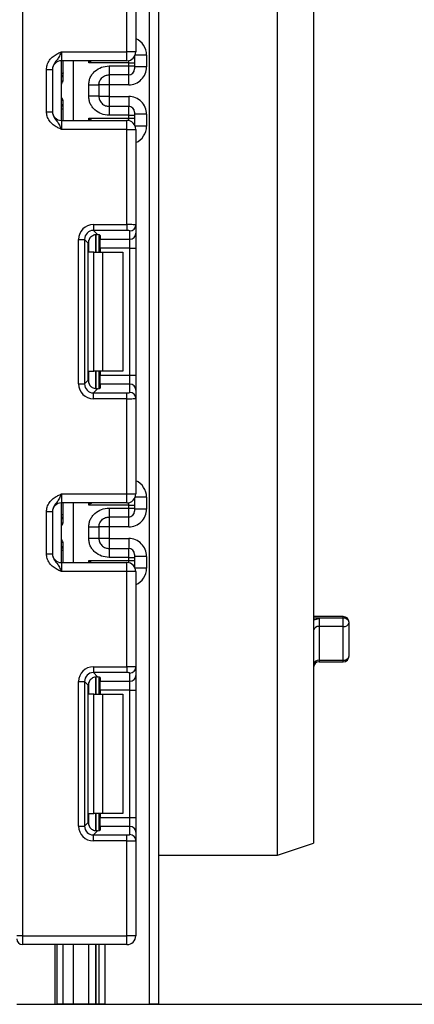
# Model space of a CAD drawing. Units: millimetres. Extents: x -446 to 6636, y -712 to 3696.
# Drawn here: x 1481 to 1547, y 1334 to 1500 of the extents above; entities that cross this region are included whole.
import ezdxf

# ---------------------------------------------------------------- set-up
doc = ezdxf.new("R2010")
doc.units = ezdxf.units.MM
doc.layers.add('FORMAT', color=7, linetype='Continuous')
doc.styles.add('SLDTEXTSTYLE1', font='TXT', dxfattribs={"width": 0.7})
doc.dimstyles.new('SLDDIMSTYLE0', dxfattribs={"dimtxt": 33.930745, "dimasz": 50, "dimexe": 0, "dimexo": 0.0625, "dimgap": 8.482686, "dimtad": 2, "dimdec": 4, "dimlfac": 0.5, "dimrnd": 1e-09, "dimzin": 12, "dimdsep": 46, "dimtxsty": 'SLDTEXTSTYLE1', "dimsah": 1, "dimcen": 0.09, "dimadec": 0, "dimazin": 3, "dimtfac": 1, "dimtdec": 4, "dimtofl": 0, "dimtmove": 0, "dimatfit": 3, "dimfxl": 0, "dimfrac": 2, "dimtolj": 1, "dimtzin": 12, "dimarcsym": 0})

# ---------------------------------------------------------------- blocks, each defined once
blk = doc.blocks.new('_D_1')
at = {"layer": 'FORMAT', "ltscale": 10}
for p, q in [((1415.15, 1794.48), (1597.02, 1794.48)), ((1587.02, 1334.48), (1587.02, 1794.48)), ((1486.83, 1334.48), (1597.02, 1334.48))]:
    blk.add_line(p, q, dxfattribs=at)
for points in [[(1587.02, 1794.48), (1582.62, 1744.48), (1591.42, 1744.48)], [(1587.02, 1334.48), (1591.42, 1384.48), (1582.62, 1384.48)]]:
    blk.add_solid(points, dxfattribs=at)
at = {"layer": 'FORMAT', "ltscale": 10, "insert": (1543.28, 1545.43), "char_height": 33.931, "attachment_point": 1, "rotation": 90, "style": 'SLDTEXTSTYLE1'}
blk.add_mtext('230', dxfattribs=at)

msp = doc.modelspace()

# ---------------------------------------------------------------- linework, layer by layer
at = {"color": 7, "linetype": 'Continuous', "lineweight": 25, "ltscale": 10}
for p, q in [((1481.34822, 2481.97789), (1481.34822, 1345.97789)), ((1502.64822, 1334.47789), (1502.64822, 2291.47789)), ((1504.14822, 2273.12714), (1504.14822, 1334.47789)), ((1524.14822, 1359.47789), (1524.14822, 1577.47789)), ((1530.14822, 1575.47789), (1530.14822, 1361.47789)), ((1498.84822, 1494.17789), (1498.84822, 1510.14085)), ((1500.34822, 1510.20224), (1500.34822, 1494.17789)), ((1487.84822, 1494.17789), (1487.84822, 1492.67789)), ((1487.84822, 1494.17789), (1498.84822, 1494.17789)), ((1500.34822, 1494.17789), (1498.84822, 1494.17789)), ((1498.84822, 1492.67789), (1498.84822, 1494.17789)), ((1498.84822, 1492.67789), (1487.84822, 1492.67789)), ((1487.84822, 1482.67789), (1487.84822, 1492.67789)), ((1488.14822, 1489.4977), (1488.14822, 1492.67789)), ((1500.14822, 1493.42956), (1500.14822, 1493.3217)), ((1500.14822, 1493.3217), (1500.14822, 1492.32185)), ((1502.14822, 1493.64283), (1502.14822, 1491.64253)), ((1485.34822, 1491.21985), (1486.34822, 1491.21985)), ((1485.34822, 1484.13593), (1485.34822, 1491.21985)), ((1486.34822, 1491.21985), (1486.34822, 1484.13593)), ((1499.14822, 1492.32185), (1492.44405, 1492.32185)), ((1495.84822, 1491.81305), (1499.14822, 1491.81305)), ((1499.14822, 1491.81305), (1499.14822, 1492.32185)), ((1499.14822, 1492.32185), (1500.14822, 1492.32185)), ((1499.14822, 1490.31328), (1499.14822, 1491.81305)), ((1499.14822, 1491.81305), (1500.14822, 1491.81305)), ((1500.14822, 1492.32185), (1500.14822, 1491.81305)), ((1500.14822, 1491.81305), (1500.14822, 1491.31313)), ((1502.14822, 1491.64253), (1500.14822, 1491.64253)), ((1499.14822, 1490.31328), (1495.84822, 1490.31328)), ((1487.85199, 1486.67789), (1487.85199, 1488.67789)), ((1492.44822, 1486.73973), (1492.44822, 1488.61605)), ((1495.84822, 1488.64207), (1494.14822, 1488.64207)), ((1494.14822, 1488.61605), (1494.14822, 1486.73973)), ((1499.14822, 1488.64207), (1495.84822, 1488.64207)), ((1495.84822, 1488.64207), (1495.84822, 1486.71372)), ((1488.14822, 1482.67789), (1488.14822, 1485.85808)), ((1495.84822, 1486.71372), (1494.14822, 1486.71372)), ((1495.84822, 1486.71372), (1499.14822, 1486.71372)), ((1495.84822, 1485.04251), (1495.84822, 1483.54273)), ((1495.84822, 1485.04251), (1499.14822, 1485.04251)), ((1499.14822, 1483.54273), (1499.14822, 1485.04251)), ((1485.34822, 1484.13593), (1486.34822, 1484.13593)), ((1487.84822, 1482.67789), (1487.84822, 1481.17789)), ((1487.84822, 1482.67789), (1498.84822, 1482.67789)), ((1492.44405, 1483.03393), (1499.14822, 1483.03393)), ((1499.14822, 1483.54273), (1495.84822, 1483.54273)), ((1498.84822, 1481.17789), (1498.84822, 1482.67789)), ((1499.14822, 1483.03393), (1499.14822, 1483.54273)), ((1499.14822, 1483.54273), (1500.14822, 1483.54273)), ((1499.14822, 1483.03393), (1500.14822, 1483.03393)), ((1500.14822, 1484.04266), (1500.14822, 1483.54273)), ((1502.14822, 1483.71326), (1500.14822, 1483.71326)), ((1500.14822, 1483.54273), (1500.14822, 1483.03393)), ((1500.14822, 1483.03393), (1500.14822, 1482.03408)), ((1502.14822, 1483.71326), (1502.14822, 1481.71295)), ((1498.84822, 1481.17789), (1487.84822, 1481.17789)), ((1498.84822, 1481.17789), (1500.34822, 1481.17789)), ((1498.84822, 1465.21493), (1498.84822, 1481.17789)), ((1500.14822, 1482.03408), (1500.14822, 1481.92622)), ((1500.34822, 1481.17789), (1500.34822, 1465.15354)), ((1493.22587, 1465.21493), (1498.84822, 1465.21493)), ((1493.22587, 1465.21493), (1493.22587, 1464.22239)), ((1498.84822, 1465.21493), (1498.84822, 1464.22239)), ((1500.34822, 1465.15354), (1500.34822, 1463.7655)), ((1490.74451, 1438.48888), (1490.74451, 1462.73357)), ((1490.74451, 1462.73357), (1491.73705, 1462.73357)), ((1491.73705, 1462.73357), (1491.73705, 1438.48888)), ((1492.36594, 1462.10468), (1491.73705, 1462.73357)), ((1498.84822, 1464.22239), (1493.22587, 1464.22239)), ((1493.22587, 1464.22239), (1493.90868, 1463.53958)), ((1494.14822, 1463.50121), (1494.14822, 1460.61123)), ((1494.34822, 1463.40933), (1494.34822, 1462.77296)), ((1494.34822, 1462.77296), (1499.34822, 1462.77296)), ((1494.34822, 1461.28414), (1494.34822, 1462.77296)), ((1499.34822, 1462.77296), (1499.34822, 1464.161)), ((1499.34822, 1461.28414), (1499.34822, 1462.77296)), ((1500.34822, 1463.7655), (1500.34822, 1461.28414)), ((1492.36594, 1439.11777), (1492.36594, 1462.10468)), ((1499.34822, 1461.28414), (1494.34822, 1461.28414)), ((1494.34822, 1461.28414), (1494.34822, 1460.61123)), ((1499.34822, 1461.28414), (1500.34822, 1461.28414)), ((1499.34822, 1439.93831), (1499.34822, 1461.28414)), ((1500.34822, 1461.28414), (1500.34822, 1439.93831)), ((1493.31979, 1460.61123), (1492.44405, 1460.61123)), ((1493.31979, 1440.61123), (1493.31979, 1460.61123)), ((1493.31979, 1460.61123), (1494.734, 1460.61123)), ((1494.734, 1460.61123), (1494.734, 1440.61123)), ((1494.734, 1460.61123), (1498.14822, 1460.61123)), ((1498.14822, 1460.61123), (1498.14822, 1440.61123)), ((1492.44405, 1440.61123), (1493.31979, 1440.61123)), ((1494.734, 1440.61123), (1493.31979, 1440.61123)), ((1494.14822, 1440.61123), (1494.14822, 1437.72124)), ((1494.34822, 1440.61123), (1494.34822, 1439.93831)), ((1494.34822, 1439.93831), (1499.34822, 1439.93831)), ((1494.34822, 1438.44949), (1494.34822, 1439.93831)), ((1498.14822, 1440.61123), (1494.734, 1440.61123)), ((1499.34822, 1438.44949), (1499.34822, 1439.93831)), ((1499.34822, 1439.93831), (1500.34822, 1439.93831)), ((1500.34822, 1439.93831), (1500.34822, 1437.45695)), ((1490.74451, 1438.48888), (1491.73705, 1438.48888)), ((1491.73705, 1438.48888), (1492.36594, 1439.11777)), ((1494.34822, 1438.44949), (1494.34822, 1437.81313)), ((1499.34822, 1438.44949), (1494.34822, 1438.44949)), ((1499.34822, 1437.06146), (1499.34822, 1438.44949)), ((1493.90868, 1437.68287), (1493.22587, 1437.00006)), ((1493.22587, 1436.00752), (1493.22587, 1437.00006)), ((1493.22587, 1437.00006), (1498.84822, 1437.00006)), ((1498.84822, 1436.00752), (1498.84822, 1437.00006)), ((1500.34822, 1437.45695), (1500.34822, 1436.06891)), ((1498.84822, 1436.00752), (1493.22587, 1436.00752)), ((1498.84822, 1420.04456), (1498.84822, 1436.00752)), ((1500.34822, 1436.06891), (1500.34822, 1420.04456)), ((1487.84822, 1420.04456), (1487.84822, 1418.54456)), ((1487.84822, 1420.04456), (1498.84822, 1420.04456)), ((1498.84822, 1418.54456), (1498.84822, 1420.04456)), ((1498.84822, 1420.04456), (1500.34822, 1420.04456)), ((1498.84822, 1418.54456), (1487.84822, 1418.54456)), ((1487.84822, 1408.54456), (1487.84822, 1418.54456)), ((1488.14822, 1415.36437), (1488.14822, 1418.54456)), ((1499.14822, 1418.18852), (1492.44405, 1418.18852)), ((1499.14822, 1417.67972), (1499.14822, 1418.18852)), ((1499.14822, 1418.18852), (1500.14822, 1418.18852)), ((1500.14822, 1419.29623), (1500.14822, 1419.18837)), ((1500.14822, 1419.18837), (1500.14822, 1418.18852)), ((1500.14822, 1418.18852), (1500.14822, 1417.67972)), ((1502.14822, 1419.5095), (1502.14822, 1417.50919)), ((1485.34822, 1417.08652), (1486.34822, 1417.08652)), ((1485.34822, 1410.0026), (1485.34822, 1417.08652)), ((1486.34822, 1417.08652), (1486.34822, 1410.0026)), ((1495.84822, 1417.67972), (1499.14822, 1417.67972)), ((1499.14822, 1416.17994), (1499.14822, 1417.67972)), ((1499.14822, 1417.67972), (1500.14822, 1417.67972)), ((1500.14822, 1417.67972), (1500.14822, 1417.17979)), ((1502.14822, 1417.50919), (1500.14822, 1417.50919)), ((1499.14822, 1416.17994), (1495.84822, 1416.17994)), ((1487.85199, 1412.54456), (1487.85199, 1414.54456)), ((1492.44822, 1412.6064), (1492.44822, 1414.48272)), ((1495.84822, 1414.50873), (1494.14822, 1414.50873)), ((1494.14822, 1414.48272), (1494.14822, 1412.6064)), ((1499.14822, 1414.50873), (1495.84822, 1414.50873)), ((1495.84822, 1414.50873), (1495.84822, 1412.58038)), ((1488.14822, 1408.54456), (1488.14822, 1411.72475)), ((1495.84822, 1412.58038), (1494.14822, 1412.58038)), ((1495.84822, 1412.58038), (1499.14822, 1412.58038)), ((1485.34822, 1410.0026), (1486.34822, 1410.0026)), ((1495.84822, 1410.90917), (1495.84822, 1409.4094)), ((1495.84822, 1410.90917), (1499.14822, 1410.90917)), ((1499.14822, 1409.4094), (1499.14822, 1410.90917)), ((1500.14822, 1409.90933), (1500.14822, 1409.4094)), ((1487.84822, 1408.54456), (1487.84822, 1407.04456)), ((1487.84822, 1408.54456), (1498.84822, 1408.54456)), ((1492.44405, 1408.9006), (1499.14822, 1408.9006)), ((1499.14822, 1409.4094), (1495.84822, 1409.4094)), ((1498.84822, 1407.04456), (1498.84822, 1408.54456)), ((1499.14822, 1408.9006), (1499.14822, 1409.4094)), ((1499.14822, 1409.4094), (1500.14822, 1409.4094)), ((1499.14822, 1408.9006), (1500.14822, 1408.9006)), ((1502.14822, 1409.57993), (1500.14822, 1409.57993)), ((1500.14822, 1409.4094), (1500.14822, 1408.9006)), ((1500.14822, 1408.9006), (1500.14822, 1407.90075)), ((1502.14822, 1409.57993), (1502.14822, 1407.57962)), ((1498.84822, 1407.04456), (1487.84822, 1407.04456)), ((1498.84822, 1391.0816), (1498.84822, 1407.04456)), ((1500.34822, 1407.04456), (1498.84822, 1407.04456)), ((1500.14822, 1407.90075), (1500.14822, 1407.79289)), ((1500.34822, 1407.04456), (1500.34822, 1391.02021)), ((1535.14822, 1399.49463), (1530.14822, 1399.49463)), ((1531.14822, 1399.23492), (1531.14822, 1397.81518)), ((1535.14822, 1399.23492), (1531.14822, 1399.23492)), ((1535.14822, 1397.81518), (1535.14822, 1399.23492)), ((1536.14822, 1392.90446), (1536.14822, 1398.49463)), ((1531.14822, 1397.81518), (1531.14822, 1392.17074)), ((1535.14822, 1397.81518), (1531.14822, 1397.81518)), ((1535.14822, 1392.17074), (1535.14822, 1397.81518)), ((1531.14822, 1392.17074), (1535.14822, 1392.17074)), ((1531.14822, 1391.90446), (1535.14822, 1391.90446)), ((1493.22587, 1391.0816), (1493.22587, 1390.08906)), ((1493.22587, 1391.0816), (1498.84822, 1391.0816)), ((1498.84822, 1390.08906), (1493.22587, 1390.08906)), ((1493.22587, 1390.08906), (1493.90868, 1389.40625)), ((1498.84822, 1391.0816), (1498.84822, 1390.08906)), ((1500.34822, 1391.02021), (1500.34822, 1389.63217)), ((1490.74451, 1388.60024), (1491.73705, 1388.60024)), ((1490.74451, 1364.35555), (1490.74451, 1388.60024)), ((1491.73705, 1388.60024), (1491.73705, 1364.35555)), ((1492.36594, 1387.97135), (1491.73705, 1388.60024)), ((1494.14822, 1389.36788), (1494.14822, 1386.47789)), ((1494.34822, 1389.27599), (1494.34822, 1388.63962)), ((1494.34822, 1388.63962), (1499.34822, 1388.63962)), ((1494.34822, 1387.1508), (1494.34822, 1388.63962)), ((1499.34822, 1388.63962), (1499.34822, 1390.02766)), ((1499.34822, 1387.1508), (1499.34822, 1388.63962)), ((1500.34822, 1389.63217), (1500.34822, 1387.1508)), ((1492.36594, 1364.98444), (1492.36594, 1387.97135)), ((1499.34822, 1387.1508), (1494.34822, 1387.1508)), ((1494.34822, 1387.1508), (1494.34822, 1386.47789)), ((1499.34822, 1387.1508), (1500.34822, 1387.1508)), ((1499.34822, 1365.80498), (1499.34822, 1387.1508)), ((1500.34822, 1387.1508), (1500.34822, 1365.80498)), ((1493.31979, 1386.47789), (1492.44405, 1386.47789)), ((1493.31979, 1366.47789), (1493.31979, 1386.47789)), ((1493.31979, 1386.47789), (1494.734, 1386.47789)), ((1494.734, 1386.47789), (1494.734, 1366.47789)), ((1494.734, 1386.47789), (1498.14822, 1386.47789)), ((1498.14822, 1386.47789), (1498.14822, 1366.47789)), ((1492.44405, 1366.47789), (1493.31979, 1366.47789)), ((1494.734, 1366.47789), (1493.31979, 1366.47789)), ((1494.14822, 1366.47789), (1494.14822, 1363.58791)), ((1494.34822, 1366.47789), (1494.34822, 1365.80498)), ((1494.34822, 1365.80498), (1499.34822, 1365.80498)), ((1494.34822, 1364.31616), (1494.34822, 1365.80498)), ((1498.14822, 1366.47789), (1494.734, 1366.47789)), ((1499.34822, 1364.31616), (1499.34822, 1365.80498)), ((1499.34822, 1365.80498), (1500.34822, 1365.80498)), ((1500.34822, 1365.80498), (1500.34822, 1363.32361)), ((1490.74451, 1364.35555), (1491.73705, 1364.35555)), ((1491.73705, 1364.35555), (1492.36594, 1364.98444)), ((1494.34822, 1364.31616), (1494.34822, 1363.67979)), ((1499.34822, 1364.31616), (1494.34822, 1364.31616)), ((1499.34822, 1362.92812), (1499.34822, 1364.31616)), ((1493.90868, 1363.54954), (1493.22587, 1362.86673)), ((1493.22587, 1361.87418), (1493.22587, 1362.86673)), ((1493.22587, 1362.86673), (1498.84822, 1362.86673)), ((1498.84822, 1361.87418), (1498.84822, 1362.86673)), ((1500.34822, 1363.32361), (1500.34822, 1361.93558)), ((1498.84822, 1361.87418), (1493.22587, 1361.87418)), ((1498.84822, 1345.97789), (1498.84822, 1361.87418)), ((1500.34822, 1361.93558), (1500.34822, 1345.97789)), ((1524.14822, 1359.47789), (1530.14822, 1361.47789)), ((1504.14822, 1359.47789), (1524.14822, 1359.47789)), ((1481.34822, 1345.97789), (1480.34822, 1345.97789)), ((1481.34822, 1345.97789), (1481.34822, 1344.47789)), ((1481.34822, 1345.97789), (1498.84822, 1345.97789)), ((1498.84822, 1344.47789), (1498.84822, 1345.97789)), ((1500.34822, 1345.97789), (1498.84822, 1345.97789)), ((1498.84822, 1344.47789), (1481.34822, 1344.47789)), ((1486.82841, 1334.47789), (1486.82841, 1344.47789)), ((1488.14822, 1334.47789), (1488.14822, 1344.47789)), ((1494.14822, 1344.47789), (1494.14822, 1334.47789)), ((1480.34822, 1334.47789), (1486.82841, 1334.47789)), ((1486.82841, 1334.47789), (1487.14822, 1334.47789)), ((1488.14822, 1334.47789), (1487.14822, 1334.47789)), ((1489.82036, 1334.47789), (1488.14822, 1334.47789)), ((1492.44405, 1334.47789), (1489.82036, 1334.47789)), ((1493.64614, 1334.47789), (1492.44405, 1334.47789)), ((1493.6503, 1334.47789), (1493.64614, 1334.47789)), ((1494.14822, 1334.47789), (1493.6503, 1334.47789)), ((1495.14822, 1334.47789), (1494.14822, 1334.47789)), ((1495.14822, 1334.47789), (1502.64822, 1334.47789)), ((1504.14822, 1334.47789), (1502.64822, 1334.47789))]:
    msp.add_line(p, q, dxfattribs=at)
at = {"color": 8, "linetype": 'Continuous', "lineweight": 25, "ltscale": 10}
for p, q in [((1489.82036, 1492.67789), (1489.82036, 1482.67789)), ((1492.44405, 1492.32185), (1492.44405, 1492.67789)), ((1499.14822, 1492.32185), (1499.14822, 1492.7082)), ((1500.14327, 1493.42104), (1500.14822, 1493.3217)), ((1502.14822, 1493.64283), (1500.24954, 1493.64283)), ((1495.84822, 1490.31328), (1495.84822, 1488.64207)), ((1499.14822, 1488.64207), (1499.14822, 1490.31328)), ((1487.85199, 1488.67789), (1487.84822, 1488.67789)), ((1487.84822, 1486.67789), (1487.85199, 1486.67789)), ((1495.84822, 1486.71372), (1495.84822, 1485.04251)), ((1499.14822, 1486.71372), (1499.14822, 1485.04251)), ((1492.44405, 1482.67789), (1492.44405, 1483.03393)), ((1499.14822, 1482.64759), (1499.14822, 1483.03393)), ((1500.14327, 1481.93475), (1500.14822, 1482.03408)), ((1502.14822, 1481.71295), (1500.24954, 1481.71295)), ((1493.64614, 1463.53852), (1493.64614, 1460.61123)), ((1493.6503, 1460.61123), (1493.6503, 1463.53888)), ((1492.44405, 1460.61123), (1492.44405, 1462.58305)), ((1492.44405, 1438.6394), (1492.44405, 1440.61123)), ((1493.64614, 1440.61123), (1493.64614, 1437.68008)), ((1493.6503, 1437.68013), (1493.6503, 1440.61123)), ((1489.82036, 1418.54456), (1489.82036, 1408.54456)), ((1492.44405, 1418.18852), (1492.44405, 1418.54456)), ((1499.14822, 1418.18852), (1499.14822, 1418.57487)), ((1500.14327, 1419.28769), (1500.14822, 1419.18837)), ((1502.14822, 1419.5095), (1500.24954, 1419.5095)), ((1488.14822, 1416.53453), (1487.84822, 1416.53453)), ((1495.84822, 1416.17994), (1495.84822, 1414.50873)), ((1499.14822, 1414.50873), (1499.14822, 1416.17994)), ((1487.85199, 1414.54456), (1487.84822, 1414.54456)), ((1487.84822, 1412.54456), (1487.85199, 1412.54456)), ((1495.84822, 1412.58038), (1495.84822, 1410.90917)), ((1499.14822, 1412.58038), (1499.14822, 1410.90917)), ((1488.14822, 1410.55458), (1487.84822, 1410.55458)), ((1492.44405, 1408.54456), (1492.44405, 1408.9006)), ((1499.14822, 1408.51425), (1499.14822, 1408.9006)), ((1500.14327, 1407.80143), (1500.14822, 1407.90075)), ((1502.14822, 1407.57962), (1500.24954, 1407.57962)), ((1531.14822, 1399.23492), (1530.14822, 1399.23492)), ((1535.14822, 1399.23492), (1535.14822, 1399.49463)), ((1531.14822, 1392.17074), (1531.14822, 1391.90446)), ((1535.14822, 1391.90446), (1535.14822, 1392.17074)), ((1492.44405, 1386.47789), (1492.44405, 1388.44972)), ((1493.64614, 1389.40519), (1493.64614, 1386.47789)), ((1493.6503, 1386.47789), (1493.6503, 1389.40555)), ((1492.44405, 1364.50607), (1492.44405, 1366.47789)), ((1493.64614, 1366.47789), (1493.64614, 1363.54675)), ((1493.6503, 1363.54679), (1493.6503, 1366.47789)), ((1487.14822, 1334.47789), (1487.14822, 1344.47789)), ((1489.82036, 1344.47789), (1489.82036, 1334.47789)), ((1492.44405, 1334.47789), (1492.44405, 1344.47789)), ((1493.64614, 1344.47789), (1493.64614, 1334.47789)), ((1493.6503, 1334.47789), (1493.6503, 1344.47789)), ((1495.14822, 1344.47789), (1495.14822, 1334.47789))]:
    msp.add_line(p, q, dxfattribs=at)
at = {"color": 8, "linetype": 'Continuous', "lineweight": 25, "ltscale": 10, "flags": 128}
msp.add_lwpolyline([(1488.14822, 1490.66787), (1488.129, 1490.62887), (1488.0721, 1490.59137), (1487.97969, 1490.5568), (1487.85532, 1490.52651), (1487.84822, 1490.5251)], dxfattribs=at)
at = {"color": 7, "linetype": 'Continuous', "lineweight": 25, "ltscale": 100}
for centre, radius, start, end in [((1498.84822, 1494.17789), 1.5, 270, 0), ((1487.84822, 1491.17789), 1.5, 90, 180), ((1499.14829, 1491.3132), 0.99992, 269.9956368, 359.9956361), ((1487.14823, 1490.66734), 0.99998, 314.4266317, 359.90457), ((1487.84822, 1484.17789), 1.5, 180, 270), ((1487.14822, 1484.68792), 1, 0, 45.572996), ((1499.14829, 1484.04258), 0.99992, 0.0043639, 90.0043632), ((1498.84822, 1481.17789), 1.5, 0, 90), ((1499.35193, 1465.15728), 0.99629, 269.786467, 359.7848634), ((1499.35193, 1463.76924), 0.99629, 269.786467, 359.7848634), ((1499.35193, 1437.45321), 0.99629, 0.2151366, 90.213533), ((1499.35193, 1436.06517), 0.99629, 0.2151366, 90.213533), ((1498.84822, 1420.04456), 1.5, 270, 0), ((1487.84822, 1417.04456), 1.5, 90, 180), ((1487.14822, 1416.53453), 1, 314.427004, 0), ((1499.14829, 1417.17987), 0.99992, 269.9956368, 359.9956361), ((1487.84822, 1410.04456), 1.5, 180, 270), ((1487.14822, 1410.55458), 1, 0, 45.572996), ((1499.14829, 1409.90925), 0.99992, 0.0043639, 90.0043632), ((1498.84822, 1407.04456), 1.5, 0, 90), ((1535.14822, 1398.49463), 1, 0, 90), ((1535.26121, 1398.34199), 0.90004, 9.7638903, 97.2121552), ((1535.2828, 1398.69271), 0.88779, 261.2804816, 347.1077465), ((1531.01363, 1396.93765), 0.88779, 81.2804816, 167.1077465), ((1531.0328, 1391.27972), 0.89846, 82.6196381, 169.9170402), ((1531.14822, 1390.90446), 1, 90, 180), ((1535.14822, 1392.90446), 1, 270, 0), ((1535.26363, 1393.06176), 0.89846, 262.6196381, 349.9170402), ((1499.35193, 1391.02395), 0.99629, 269.786467, 359.7848634), ((1499.35193, 1389.63591), 0.99629, 269.786467, 359.7848634), ((1499.35193, 1363.31987), 0.99629, 0.2151366, 90.213533), ((1499.35193, 1361.93183), 0.99629, 0.2151366, 90.213533), ((1481.34822, 1345.47789), 1, 180, 270), ((1498.84822, 1345.97789), 1.5, 270, 0)]:
    msp.add_arc(centre, radius, start, end, dxfattribs=at)
at = {"color": 8, "linetype": 'Continuous', "lineweight": 25, "ltscale": 100}
for centre, radius, start, end in [((1487.14868, 1490.65772), 0.99954, 314.4159572, 359.9978776), ((1487.14869, 1484.69807), 0.99953, 0.0018043, 45.5843609), ((1487.82855, 1485.12384), 0.54057, 272.0853268, 306.2532401), ((1487.14868, 1416.52439), 0.99954, 314.4159572, 359.9978776), ((1487.14869, 1410.56473), 0.99953, 0.0018043, 45.5843609)]:
    msp.add_arc(centre, radius, start, end, dxfattribs=at)
for centre, major_axis, ratio, start_param, end_param in [((1499.14822, 1493.64283), (0, -3.00046), 0.999847695, 1.570796327, 2.730075808), ((1487.14822, 1488.67789), (0, 1), 0.984183324, 5.138156409, 5.491911009), ((1487.14822, 1486.67789), (0, 1), 0.984183324, 3.932866952, 4.286621551), ((1499.14822, 1481.71295), (0, -3.00046), 0.999847695, 0.411516846, 1.570796327), ((1499.14822, 1419.5095), (0, -3.00046), 0.999847695, 1.570796327, 2.730075808), ((1487.14822, 1414.54456), (0, 1), 0.984183324, 5.138156409, 5.491911009), ((1487.14822, 1412.54456), (0, 1), 0.984183324, 3.932866952, 4.286621551), ((1499.14822, 1407.57962), (0, -3.00046), 0.999847695, 0.411516846, 1.570796327)]:
    msp.add_ellipse(centre, major_axis=major_axis, ratio=ratio, start_param=start_param, end_param=end_param, dxfattribs=at)
at = {"color": 7, "linetype": 'Continuous', "lineweight": 25, "ltscale": 100}
for centre, major_axis, ratio, start_param, end_param in [((1499.14822, 1491.64253), (0, -3.00046), 0.999847695, 0, 1.570796327), ((1499.14822, 1483.71326), (0, -3.00046), 0.999847695, 1.570796327, 3.141592654), ((1493.26328, 1462.69616), (1.79422, -1.79422), 0.985256536, 2.363620832, 3.919564476), ((1498.84822, 1465.15354), (1.5, 0), 0.040928187, 0, 1.570796327), ((1493.26328, 1462.69616), (-1.09754, 1.09754), 0.966399152, 5.505213485, 7.061157129), ((1493.87721, 1462.08224), (1.07653, -1.07653), 0.985256536, 3.097730129, 3.919564476), ((1492.84822, 1463.40933), (1.5, 0), 0.122784561, 0, 0.785584382), ((1498.84822, 1464.161), (0.5, 0), 0.122784561, 0, 1.570796327), ((1493.26328, 1438.52629), (1.79422, 1.79422), 0.985256536, 2.363620832, 3.919564476), ((1493.26328, 1438.52629), (1.09754, 1.09754), 0.966399152, 2.363620832, 3.919564476), ((1493.87721, 1439.14021), (1.07653, 1.07653), 0.985256536, 2.363620832, 3.185455178), ((1492.84822, 1437.81313), (1.5, 0), 0.122784561, 5.497600925, 6.283185307), ((1498.84822, 1437.06146), (0.5, 0), 0.122784561, 4.71238898, 6.283185307), ((1498.84822, 1436.06891), (1.5, 0), 0.040928187, 4.71238898, 6.283185307), ((1499.14822, 1417.50919), (0, -3.00046), 0.999847695, 0, 1.570796327), ((1499.14822, 1409.57993), (0, -3.00046), 0.999847695, 1.570796327, 3.141592654), ((1493.26328, 1388.56283), (1.79422, -1.79422), 0.985256536, 2.363620832, 3.919564476), ((1493.26328, 1388.56283), (-1.09754, 1.09754), 0.966399152, 5.505213485, 7.061157129), ((1498.84822, 1391.02021), (1.5, 0), 0.040928187, 0, 1.570796327), ((1498.84822, 1390.02766), (0.5, 0), 0.122784561, 0, 1.570796327), ((1493.87721, 1387.9489), (1.07653, -1.07653), 0.985256536, 3.097730129, 3.919564476), ((1492.84822, 1389.27599), (1.5, 0), 0.122784561, 0, 0.785584382), ((1493.26328, 1364.39296), (1.79422, 1.79422), 0.985256536, 2.363620832, 3.919564476), ((1493.26328, 1364.39296), (1.09754, 1.09754), 0.966399152, 2.363620832, 3.919564476), ((1493.87721, 1365.00688), (1.07653, 1.07653), 0.985256536, 2.363620832, 3.185455178), ((1492.84822, 1363.67979), (1.5, 0), 0.122784561, 5.497600925, 6.283185307), ((1498.84822, 1362.92812), (0.5, 0), 0.122784561, 4.71238898, 6.283185307), ((1498.84822, 1361.93558), (1.5, 0), 0.040928187, 4.71238898, 6.283185307)]:
    msp.add_ellipse(centre, major_axis=major_axis, ratio=ratio, start_param=start_param, end_param=end_param, dxfattribs=at)
at = {"color": 7, "linetype": 'Continuous', "lineweight": 25, "ltscale": 10}
for points, knots in [([(1485.34822, 1491.21985), (1485.37025, 1491.47338), (1485.4177, 1492.01923), (1485.8156, 1492.79548), (1486.4178, 1493.41525), (1487.09211, 1493.83313), (1487.53124, 1494.03566), (1487.7702, 1494.14299), (1487.80745, 1494.15966), (1487.84391, 1494.17597), (1487.84822, 1494.17789)], [0, 0, 0, 0, 0.1839879511, 0.3961347412, 0.6189449233, 0.8058520471, 0.970289049, 0.970919424, 0.9965679481, 1, 1, 1, 1]), ([(1487.84822, 1494.17789), (1487.84662, 1494.17432), (1487.82478, 1494.12548), (1487.68713, 1493.81779), (1487.4401, 1493.2912), (1487.04588, 1492.73567), (1486.65223, 1492.24514), (1486.39217, 1491.72396), (1486.36188, 1491.37653), (1486.34822, 1491.21985)], [0, 0, 0, 0, 0.003325661, 0.045524166, 0.286849856, 0.504143322, 0.703113632, 0.86611071, 1, 1, 1, 1]), ([(1492.44822, 1488.61605), (1492.46006, 1488.83678), (1492.48326, 1489.26918), (1492.68782, 1489.88737), (1493.02037, 1490.44857), (1493.61008, 1491.0796), (1494.54823, 1491.69272), (1495.41283, 1491.77275), (1495.84822, 1491.81305)], [0, 0, 0, 0, 0.1276919078, 0.250153501, 0.3732911102, 0.5029186934, 0.7496837133, 1, 1, 1, 1]), ([(1488.04453, 1489.09091), (1488.06301, 1489.12156), (1488.09997, 1489.18286), (1488.13671, 1489.31828), (1488.14761, 1489.42684), (1488.14813, 1489.48716), (1488.14822, 1489.4977)], [0, 0, 0, 0, 0.309100695, 0.618333109, 0.933324696, 1, 1, 1, 1]), ([(1494.14822, 1488.61605), (1494.16824, 1488.81653), (1494.19974, 1489.13197), (1494.39893, 1489.52576), (1494.62603, 1489.81778), (1494.9187, 1490.0527), (1495.32437, 1490.26065), (1495.64628, 1490.29299), (1495.84822, 1490.31328)], [0, 0, 0, 0, 0.224089739, 0.352604382, 0.491953964, 0.640034579, 0.774184727, 1, 1, 1, 1]), ([(1487.85199, 1488.67789), (1487.85261, 1488.68033), (1487.88788, 1488.82016), (1487.9669, 1488.95673), (1488.04453, 1489.09091)], [0, 0, 0, 0, 0.017410534, 1, 1, 1, 1]), ([(1488.04453, 1486.26487), (1487.9669, 1486.39906), (1487.88788, 1486.53562), (1487.85261, 1486.67546), (1487.85199, 1486.67789)], [0, 0, 0, 0, 0.982589466, 1, 1, 1, 1]), ([(1488.14822, 1485.85808), (1488.14553, 1485.91763), (1488.14059, 1486.02696), (1488.10008, 1486.17228), (1488.06296, 1486.23415), (1488.04453, 1486.26487)], [0, 0, 0, 0, 0.375800048, 0.690039124, 1, 1, 1, 1]), ([(1495.84822, 1483.54273), (1495.41302, 1483.58309), (1494.54848, 1483.66326), (1493.61036, 1484.2761), (1493.02031, 1484.90685), (1492.68777, 1485.46798), (1492.48324, 1486.08631), (1492.46005, 1486.51888), (1492.44822, 1486.73973)], [0, 0, 0, 0, 0.250211757, 0.497063764, 0.626636252, 0.749751869, 0.872235887, 1, 1, 1, 1]), ([(1494.14822, 1486.73973), (1494.16824, 1486.53926), (1494.19974, 1486.22382), (1494.39893, 1485.83002), (1494.62603, 1485.53801), (1494.9187, 1485.30308), (1495.32437, 1485.09513), (1495.64628, 1485.06279), (1495.84822, 1485.04251)], [0, 0, 0, 0, 0.224088514, 0.352603463, 0.491953961, 0.640035897, 0.774186484, 1, 1, 1, 1]), ([(1487.84822, 1481.17789), (1487.84391, 1481.17982), (1487.80745, 1481.19612), (1487.7702, 1481.21279), (1487.53124, 1481.32013), (1487.09211, 1481.52265), (1486.4178, 1481.94053), (1485.8156, 1482.5603), (1485.4177, 1483.33655), (1485.37025, 1483.88241), (1485.34822, 1484.13593)], [0, 0, 0, 0, 0.003432052, 0.029080576, 0.029710951, 0.194147953, 0.381055077, 0.603865259, 0.816012049, 1, 1, 1, 1]), ([(1486.34822, 1484.13593), (1486.36188, 1483.97925), (1486.39217, 1483.63183), (1486.65223, 1483.11064), (1487.04588, 1482.62012), (1487.4401, 1482.06458), (1487.68713, 1481.538), (1487.82478, 1481.23031), (1487.84662, 1481.18146), (1487.84822, 1481.17789)], [0, 0, 0, 0, 0.13388929, 0.296886368, 0.495856678, 0.713150144, 0.954475834, 0.996674339, 1, 1, 1, 1]), ([(1492.84822, 1463.20424), (1492.9448, 1463.27943), (1493.13826, 1463.43003), (1493.47498, 1463.53626), (1493.73474, 1463.55623), (1493.86411, 1463.54385), (1493.90868, 1463.53958)], [0, 0, 0, 0, 0.288958785, 0.578796484, 0.854867544, 1, 1, 1, 1]), ([(1493.90868, 1437.68287), (1493.81042, 1437.67602), (1493.61338, 1437.66229), (1493.26079, 1437.74376), (1493.003, 1437.88468), (1492.88068, 1437.9902), (1492.84822, 1438.01821)], [0, 0, 0, 0, 0.3067695166, 0.6151191025, 0.8978573669, 1, 1, 1, 1]), ([(1485.34822, 1417.08652), (1485.37025, 1417.34005), (1485.4177, 1417.8859), (1485.8156, 1418.66215), (1486.4178, 1419.28192), (1487.09211, 1419.6998), (1487.53124, 1419.90233), (1487.7702, 1420.00966), (1487.80745, 1420.02633), (1487.84391, 1420.04263), (1487.84822, 1420.04456)], [0, 0, 0, 0, 0.1839879511, 0.3961347412, 0.6189449233, 0.8058520471, 0.970289049, 0.970919424, 0.9965679481, 1, 1, 1, 1]), ([(1487.84822, 1420.04456), (1487.84662, 1420.04099), (1487.82478, 1419.99215), (1487.68713, 1419.68445), (1487.4401, 1419.15787), (1487.04588, 1418.60234), (1486.65223, 1418.11181), (1486.39217, 1417.59062), (1486.36188, 1417.2432), (1486.34822, 1417.08652)], [0, 0, 0, 0, 0.003325661, 0.045524166, 0.286849856, 0.504143322, 0.703113632, 0.86611071, 1, 1, 1, 1]), ([(1492.44822, 1414.48272), (1492.46006, 1414.70344), (1492.48326, 1415.13585), (1492.68782, 1415.75403), (1493.02037, 1416.31524), (1493.61008, 1416.94626), (1494.54823, 1417.55938), (1495.41283, 1417.63941), (1495.84822, 1417.67972)], [0, 0, 0, 0, 0.127691908, 0.250153501, 0.37329111, 0.502918693, 0.749683713, 1, 1, 1, 1]), ([(1487.85199, 1414.54456), (1487.85261, 1414.54699), (1487.88788, 1414.68683), (1487.9669, 1414.82339), (1488.04453, 1414.95758)], [0, 0, 0, 0, 0.017410534, 1, 1, 1, 1]), ([(1488.04453, 1414.95758), (1488.06301, 1414.98822), (1488.09997, 1415.04952), (1488.13671, 1415.18495), (1488.14761, 1415.2935), (1488.14813, 1415.35383), (1488.14822, 1415.36437)], [0, 0, 0, 0, 0.3091006949, 0.6183331088, 0.9333246962, 1, 1, 1, 1]), ([(1494.14822, 1414.48272), (1494.16824, 1414.68319), (1494.19974, 1414.99864), (1494.39893, 1415.39243), (1494.62603, 1415.68444), (1494.9187, 1415.91937), (1495.32437, 1416.12732), (1495.64628, 1416.15966), (1495.84822, 1416.17994)], [0, 0, 0, 0, 0.22408974, 0.352604382, 0.491953964, 0.640034579, 0.774184727, 1, 1, 1, 1]), ([(1488.04453, 1412.13154), (1487.9669, 1412.26572), (1487.88788, 1412.40229), (1487.85261, 1412.54212), (1487.85199, 1412.54456)], [0, 0, 0, 0, 0.982589466, 1, 1, 1, 1]), ([(1488.14822, 1411.72475), (1488.14553, 1411.78429), (1488.14059, 1411.89362), (1488.10008, 1412.03895), (1488.06296, 1412.10082), (1488.04453, 1412.13154)], [0, 0, 0, 0, 0.3758000479, 0.6900391237, 1, 1, 1, 1]), ([(1495.84822, 1409.4094), (1495.41302, 1409.44976), (1494.54848, 1409.52992), (1493.61036, 1410.14277), (1493.02031, 1410.77352), (1492.68777, 1411.33464), (1492.48324, 1411.95297), (1492.46005, 1412.38555), (1492.44822, 1412.6064)], [0, 0, 0, 0, 0.250211757, 0.497063764, 0.626636252, 0.749751869, 0.872235887, 1, 1, 1, 1]), ([(1494.14822, 1412.6064), (1494.16824, 1412.40593), (1494.19974, 1412.09048), (1494.39893, 1411.69669), (1494.62603, 1411.40467), (1494.9187, 1411.16975), (1495.32437, 1410.9618), (1495.64628, 1410.92946), (1495.84822, 1410.90917)], [0, 0, 0, 0, 0.224088514, 0.352603463, 0.491953961, 0.640035896, 0.774186484, 1, 1, 1, 1]), ([(1487.84822, 1407.04456), (1487.84391, 1407.04648), (1487.80745, 1407.06279), (1487.7702, 1407.07946), (1487.53124, 1407.18679), (1487.09211, 1407.38932), (1486.4178, 1407.8072), (1485.8156, 1408.42697), (1485.4177, 1409.20322), (1485.37025, 1409.74907), (1485.34822, 1410.0026)], [0, 0, 0, 0, 0.003432052, 0.029080576, 0.029710951, 0.194147953, 0.381055077, 0.603865259, 0.816012049, 1, 1, 1, 1]), ([(1486.34822, 1410.0026), (1486.36188, 1409.84592), (1486.39217, 1409.49849), (1486.65223, 1408.97731), (1487.04588, 1408.48678), (1487.4401, 1407.93125), (1487.68713, 1407.40466), (1487.82478, 1407.09697), (1487.84662, 1407.04813), (1487.84822, 1407.04456)], [0, 0, 0, 0, 0.13388929, 0.296886368, 0.495856678, 0.713150144, 0.954475834, 0.996674339, 1, 1, 1, 1]), ([(1530.33889, 1398.98342), (1530.37933, 1398.98394), (1530.51744, 1398.98571), (1530.81075, 1399.08911), (1531.04843, 1399.18756), (1531.14578, 1399.23376), (1531.14822, 1399.23492)], [0, 0, 0, 0, 0.197614911, 0.674912609, 0.991870452, 1, 1, 1, 1]), ([(1492.84822, 1389.07091), (1492.9448, 1389.1461), (1493.13826, 1389.2967), (1493.47498, 1389.40292), (1493.73474, 1389.42289), (1493.86411, 1389.41051), (1493.90868, 1389.40625)], [0, 0, 0, 0, 0.288958785, 0.578796484, 0.854867544, 1, 1, 1, 1]), ([(1493.90868, 1363.54954), (1493.81042, 1363.54269), (1493.61338, 1363.52896), (1493.26079, 1363.61042), (1493.003, 1363.75135), (1492.88068, 1363.85687), (1492.84822, 1363.88488)], [0, 0, 0, 0, 0.306769517, 0.615119103, 0.897857367, 1, 1, 1, 1])]:
    msp.add_open_spline(points, degree=3, knots=knots, dxfattribs=at)
at = {"color": 8, "linetype": 'Continuous', "lineweight": 25, "ltscale": 10}
for points, knots in [([(1492.44405, 1492.32185), (1492.44672, 1492.32631), (1492.51796, 1492.44558), (1492.58844, 1492.56395), (1492.65629, 1492.67789)], [0, 0, 0, 0, 0.0373874419, 1, 1, 1, 1]), ([(1492.94966, 1492.67789), (1492.78572, 1492.56232), (1492.61779, 1492.44394), (1492.44808, 1492.32468), (1492.44405, 1492.32185)], [0, 0, 0, 0, 0.976265836, 1, 1, 1, 1]), ([(1492.65629, 1482.67789), (1492.58844, 1482.79184), (1492.51796, 1482.9102), (1492.44672, 1483.02947), (1492.44405, 1483.03393)], [0, 0, 0, 0, 0.962612558, 1, 1, 1, 1]), ([(1492.44405, 1483.03393), (1492.44808, 1483.0311), (1492.61779, 1482.91184), (1492.78572, 1482.79346), (1492.94966, 1482.67789)], [0, 0, 0, 0, 0.023734164, 1, 1, 1, 1]), ([(1492.94966, 1418.54456), (1492.78572, 1418.42899), (1492.61779, 1418.31061), (1492.44808, 1418.19135), (1492.44405, 1418.18852)], [0, 0, 0, 0, 0.976265836, 1, 1, 1, 1]), ([(1492.44405, 1418.18852), (1492.44672, 1418.19298), (1492.51796, 1418.31225), (1492.58844, 1418.43062), (1492.65629, 1418.54456)], [0, 0, 0, 0, 0.0373874419, 1, 1, 1, 1]), ([(1492.44405, 1408.9006), (1492.44808, 1408.89777), (1492.61779, 1408.77851), (1492.78572, 1408.66013), (1492.94966, 1408.54456)], [0, 0, 0, 0, 0.0237341643, 1, 1, 1, 1]), ([(1492.65629, 1408.54456), (1492.58844, 1408.6585), (1492.51796, 1408.77687), (1492.44672, 1408.89614), (1492.44405, 1408.9006)], [0, 0, 0, 0, 0.9626125581, 1, 1, 1, 1])]:
    msp.add_open_spline(points, degree=3, knots=knots, dxfattribs=at)
at = {"color": 7, "linetype": 'Continuous', "lineweight": 25, "ltscale": 10}
for points in [[(1495.84822, 1491.81305), (1495.84822, 1491.61431), (1495.84822, 1491.21683), (1495.84822, 1490.71754), (1495.84822, 1490.37205), (1495.84822, 1490.33287), (1495.84822, 1490.31328)], [(1494.14822, 1488.61605), (1494.12266, 1488.61605), (1494.07156, 1488.61605), (1493.67843, 1488.61605), (1493.11651, 1488.61605), (1492.67098, 1488.61605), (1492.44822, 1488.61605)], [(1494.14822, 1486.73973), (1494.12266, 1486.73973), (1494.07156, 1486.73973), (1493.67843, 1486.73973), (1493.11651, 1486.73973), (1492.67098, 1486.73973), (1492.44822, 1486.73973)], [(1495.84822, 1417.67972), (1495.84822, 1417.48098), (1495.84822, 1417.08349), (1495.84822, 1416.58421), (1495.84822, 1416.23871), (1495.84822, 1416.19953), (1495.84822, 1416.17994)], [(1494.14822, 1414.48272), (1494.12266, 1414.48272), (1494.07156, 1414.48272), (1493.67843, 1414.48272), (1493.11651, 1414.48272), (1492.67098, 1414.48272), (1492.44822, 1414.48272)], [(1494.14822, 1412.6064), (1494.12266, 1412.6064), (1494.07156, 1412.6064), (1493.67843, 1412.6064), (1493.11651, 1412.6064), (1492.67098, 1412.6064), (1492.44822, 1412.6064)]]:
    msp.add_open_spline(points, degree=3, dxfattribs=at)

# ---------------------------------------------------------------- dimensions: what is measured, and where the dimension line sits
at = {"layer": 'FORMAT', "ltscale": 10}
dim = msp.add_linear_dim(base=(1587.01616, 1794.47789), p1=(1486.82841, 1334.47789), p2=(1415.14822, 1794.47789), angle=90, dimstyle='SLDDIMSTYLE0', dxfattribs=at)
dim.commit()
dim.dimension.update_dxf_attribs({"geometry": '_D_1', "text_midpoint": (1587.01616, 1576.79103), "dimtype": 160})

doc.saveas('drawing.dxf')
